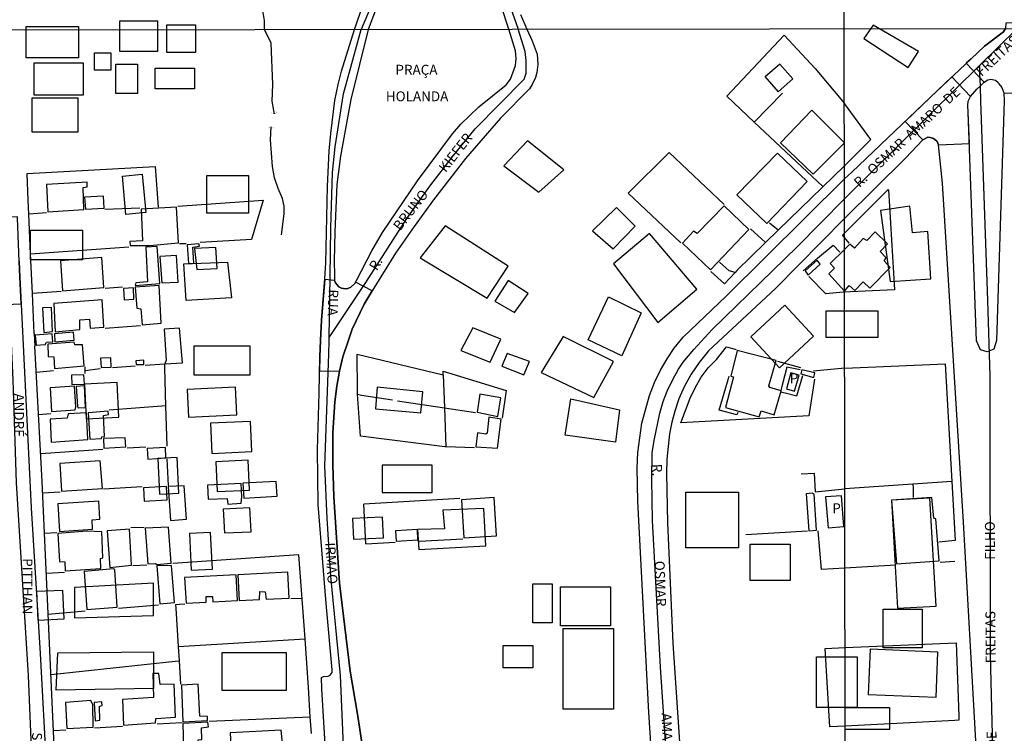
# Model space of a CAD drawing. Units: millimetres. Extents: x 185530 to 187947, y 1674286 to 1677062.
# Drawn here: x 186287 to 186537, y 1675772 to 1675952 of the extents above; entities that cross this region are included whole.
import ezdxf
from ezdxf.enums import TextEntityAlignment as Align

# ---------------------------------------------------------------- set-up
doc = ezdxf.new("R2010")
doc.units = ezdxf.units.MM
doc.header["$MEASUREMENT"] = 0
doc.layers.get('0').update_dxf_attribs({"linetype": 'CONTINUOUS'})
for name, color, linetype in [('EDIFICACAO_REFERENCIAL', 30, 'CONTINUOUS'), ('IMAGEM', 7, 'CONTINUOUS'), ('V-AREA_VERDE', 3, 'CONTINUOUS'), ('V-BUEIRO', 5, 'CONTINUOUS'), ('V-CANTEIRO', 6, 'CONTINUOUS'), ('V-CRUZAMENTO', 1, 'CONTINUOUS'), ('V-EDIFICACAO', 50, 'CONTINUOUS'), ('V-EIXO_DE_LOGRADOURO', 3, 'CONTINUOUS'), ('V-LOTE', 1, 'CONTINUOUS'), ('V-NOME_DOS_LOGRADOUROS', 7, 'CONTINUOUS'), ('V-QUADRA', 2, 'CONTINUOUS'), ('V-TALVEGUE', 4, 'CONTINUOUS'), ('V-TESTADA', 250, 'CONTINUOUS'), ('X-LIMITE_1000', 255, 'CONTINUOUS')]:
    doc.layers.add(name, color=color, linetype=linetype)
picture_1 = doc.add_image_def('image1.jpg', size_in_pixel=(4025, 4626))

# ---------------------------------------------------------------- blocks, each defined once
blk = doc.blocks.new('305')
at = {"color": 0, "linetype": 'ByBlock', "const_width": 0.05}
blk.add_lwpolyline([(0.73, 0.39, 0.60863), (-0.73, 0.38)], format="xyb", dxfattribs=at)

msp = doc.modelspace()

# ---------------------------------------------------------------- linework, layer by layer
at = {"layer": 'EDIFICACAO_REFERENCIAL', "linetype": 'Continuous'}
for points in [[(186312.72, 1675952.12), (186322.24, 1675952.12), (186322.24, 1675944.36), (186312.72, 1675944.36)], [(186324.63, 1675951.08), (186331.9, 1675951.08), (186331.9, 1675944.08), (186324.63, 1675944.08)], [(186500.99, 1675947.65), (186512.26, 1675940.31), (186514.85, 1675944.34), (186503.37, 1675951.06)], [(186306.31, 1675944.05), (186310.45, 1675944.05), (186310.45, 1675939.61), (186306.31, 1675939.61)], [(186415.92, 1675921.78), (186409.92, 1675915.42), (186418.75, 1675908.72), (186425.1, 1675914.37)], [(186314.24, 1675903.13), (186313.36, 1675912.82), (186318.38, 1675913.28), (186319.26, 1675903.59), (186314.24, 1675903.13)], [(186334.71, 1675912.95), (186345.3, 1675912.95), (186345.3, 1675903.42), (186334.71, 1675903.42)], [(186432.37, 1675898.99), (186437.6, 1675894.43), (186443.18, 1675900.17), (186438.45, 1675904.89)], [(186507.72, 1675886.12), (186517.96, 1675886.82), (186517.26, 1675898.83), (186513.37, 1675898.48), (186512.67, 1675905.18), (186505.25, 1675904.13)], [(186395.09, 1675900.24), (186388.73, 1675892.12), (186405.68, 1675881.88), (186410.98, 1675890)], [(186448.91, 1675875.78), (186458.77, 1675884.23), (186446.79, 1675898.32), (186437.64, 1675890.57)], [(186339.99, 1675891.03), (186340.96, 1675882.04), (186329.54, 1675881.32), (186328.92, 1675890.59), (186339.99, 1675891.03)], [(186407.62, 1675881.12), (186412.62, 1675878.27), (186416.08, 1675883.14), (186410.97, 1675886.36)], [(186436.4, 1675882.23), (186444.7, 1675878.17), (186439.75, 1675867.33), (186431.28, 1675871.38)], [(186481.03, 1675880.17), (186472.4, 1675872.13), (186479.69, 1675864.3), (186488.32, 1675872.34)], [(186491.48, 1675878.7), (186504.55, 1675878.7), (186504.55, 1675871.99), (186491.48, 1675871.99)], [(186399.04, 1675868.71), (186406.42, 1675865.74), (186409.16, 1675871.57), (186402.02, 1675874.42)], [(186424.96, 1675872.26), (186419.32, 1675863.1), (186432.71, 1675856.76), (186437.64, 1675865.92)], [(186331.53, 1675869.88), (186345.66, 1675869.88), (186345.66, 1675862.46), (186331.53, 1675862.46)], [(186409.4, 1675864.67), (186415, 1675862.53), (186416.43, 1675865.86), (186410.71, 1675867.88)], [(186303.74, 1675860.15), (186304.16, 1675851.4), (186312.45, 1675851.8), (186312.03, 1675860.55)], [(186342.34, 1675852.39), (186342.01, 1675859.4), (186329.72, 1675858.81), (186330.06, 1675851.8)], [(186426.87, 1675856.46), (186439.22, 1675853.63), (186438.17, 1675845.51), (186425.45, 1675847.28)], [(186335.67, 1675850.25), (186336.04, 1675842.63), (186346.15, 1675843.11), (186345.79, 1675850.74)], [(186327.69, 1675832.53), (186327.26, 1675841.62), (186322.35, 1675841.38), (186322.78, 1675832.29)], [(186336.98, 1675840.5), (186337.35, 1675832.96), (186345.56, 1675833.36), (186345.2, 1675840.89)], [(186379.13, 1675832.7), (186391.75, 1675832.7), (186391.75, 1675839.69), (186379.13, 1675839.69), (186379.13, 1675832.7)], [(186455.95, 1675832.82), (186469.33, 1675832.82), (186469.33, 1675818.73), (186455.95, 1675818.73)], [(186507.99, 1675830.77), (186509.53, 1675803.44), (186519.3, 1675803.99), (186517.76, 1675831.32)], [(186338.89, 1675828.53), (186339.18, 1675822.5), (186345.92, 1675822.82), (186345.63, 1675828.86)], [(186371.62, 1675826.14), (186371.87, 1675820.9), (186379.48, 1675821.26), (186379.22, 1675826.5)], [(186388.06, 1675823.35), (186388.42, 1675818.3), (186405.33, 1675819.26), (186404.86, 1675828.65), (186394.49, 1675828.3), (186394.85, 1675823.54)], [(186330.32, 1675822.35), (186330.76, 1675813.05), (186336.15, 1675813.31), (186335.7, 1675822.61)], [(186472.28, 1675819.66), (186482.37, 1675819.66), (186482.37, 1675810.47), (186472.28, 1675810.47)], [(186301.21, 1675808.68), (186301.21, 1675800.97), (186321.26, 1675801.63), (186321.26, 1675809.78), (186301.21, 1675808.68)], [(186417.21, 1675809.58), (186422.14, 1675809.58), (186422.14, 1675799.72), (186417.21, 1675799.72)], [(186291.6, 1675807.64), (186291.94, 1675800.41), (186298.62, 1675800.73), (186298.27, 1675807.97)], [(186424.26, 1675808.87), (186436.93, 1675808.87), (186436.93, 1675799.01), (186424.26, 1675799.01)], [(186505.95, 1675803.24), (186515.81, 1675803.24), (186515.81, 1675793.38), (186505.95, 1675793.38)], [(186424.96, 1675798.31), (186437.64, 1675798.31), (186437.64, 1675777.88), (186424.96, 1675777.88)], [(186296.58, 1675782.7), (186297.02, 1675792.17), (186321.26, 1675792.39), (186321.26, 1675783.14), (186296.58, 1675782.7)], [(186338.59, 1675792.2), (186354.84, 1675792.2), (186354.84, 1675782.66), (186338.59, 1675782.66)], [(186417.27, 1675793.97), (186417.27, 1675788.38), (186409.7, 1675788.38), (186409.7, 1675793.97), (186417.27, 1675793.97)], [(186502.59, 1675793.08), (186502.11, 1675781.64), (186519.3, 1675780.92), (186519.78, 1675792.36)], [(186489.07, 1675791.15), (186499.3, 1675791.15), (186499.3, 1675778.31), (186489.07, 1675778.31)], [(186496.29, 1675778.31), (186507.48, 1675778.31), (186507.48, 1675772.74), (186496.29, 1675772.74)]]:
    msp.add_lwpolyline(points, close=True, dxfattribs=at)
at = {"layer": 'EDIFICACAO_REFERENCIAL'}
for points in [[(186289.02, 1675950.72), (186302.22, 1675950.72), (186302.22, 1675942.71), (186289.02, 1675942.71)], [(186291.06, 1675941.45), (186303.44, 1675941.45), (186303.44, 1675933.3), (186291.06, 1675933.3)], [(186311.74, 1675941.18), (186317.18, 1675941.18), (186317.18, 1675933.71), (186311.74, 1675933.71)], [(186321.67, 1675940.1), (186331.6, 1675940.1), (186331.6, 1675934.93), (186321.67, 1675934.93)], [(186290.52, 1675932.62), (186302.08, 1675932.62), (186302.08, 1675923.93), (186290.52, 1675923.93)], [(186290.08, 1675899.09), (186303.28, 1675899.09), (186303.28, 1675891.62), (186290.08, 1675891.62)]]:
    msp.add_lwpolyline(points, close=True, dxfattribs=at)
at = {"layer": 'EDIFICACAO_REFERENCIAL', "linetype": 'Continuous'}
msp.add_lwpolyline([(186475.97, 1675937.99), (186479.33, 1675934.17), (186483.05, 1675937.45), (186479.77, 1675941.17), (186476.05, 1675937.9)], dxfattribs=at)
at = {"layer": 'V-AREA_VERDE'}
msp.add_lwpolyline([(186378.96, 1675958.85), (186375.58, 1675949.96), (186375.58, 1675949.96), (186371.21, 1675932.18), (186370.38, 1675928.09), (186368.59, 1675917.82), (186367.67, 1675910.65), (186367.1, 1675898.7), (186366.96, 1675891.38), (186367.04, 1675887.67), (186367.04, 1675887.67), (186367.06, 1675886.43), (186367.26, 1675885.84), (186368.14, 1675884.78), (186368.84, 1675884.41), (186369.84, 1675884.32), (186369.84, 1675884.32), (186370.43, 1675884.36), (186371.21, 1675884.69), (186372.17, 1675885.6), (186372.58, 1675886.38), (186372.58, 1675886.38), (186376.53, 1675893.91), (186379.17, 1675898.5), (186388.03, 1675911.64), (186396.93, 1675923.48), (186399.06, 1675925.93), (186403.62, 1675930.38), (186410.48, 1675935.93), (186411.56, 1675937.32), (186412.89, 1675940.78), (186413.06, 1675942.57), (186412.88, 1675944.53), (186411.21, 1675950), (186411.21, 1675950), (186405.75, 1675966.56)], dxfattribs=at)
at = {"layer": 'V-CANTEIRO'}
msp.add_lwpolyline([(186535.23, 1675936.21), (186535.99, 1675935.26), (186536.49, 1675933.89), (186536.55, 1675931.86), (186534.62, 1675871.21), (186533.93, 1675869.02), (186532.21, 1675868.37), (186530.54, 1675868.83), (186529.55, 1675871.1), (186527.45, 1675928.95), (186527.34, 1675930.67), (186527.46, 1675931.78), (186528.01, 1675932.97), (186529.66, 1675934.78), (186530.44, 1675935.56), (186531.48, 1675936.59), (186532.37, 1675937.14), (186533.13, 1675937.34), (186534.31, 1675937.07), (186534.98, 1675936.52)], close=True, dxfattribs=at)
at = {"layer": 'V-CRUZAMENTO'}
for points in [[(186543.51, 1675943.95), (186543.77, 1675950.17), (186543.72, 1675951.76), (186536.96, 1675951.54), (186536.91, 1675950.16), (186536.4, 1675949.34), (186531.6, 1675945.68), (186528.18, 1675942.53), (186526.95, 1675941.36), (186531.48, 1675936.59), (186532.37, 1675937.14), (186533.13, 1675937.34), (186534.31, 1675937.07), (186534.98, 1675936.52), (186535.23, 1675936.21), (186535.99, 1675935.26), (186536.49, 1675933.89), (186543.08, 1675933.61)], [(186527.45, 1675928.95), (186527.34, 1675930.67), (186527.46, 1675931.78), (186528.01, 1675932.97), (186523.32, 1675937.9), (186517.93, 1675932.78), (186511.5, 1675926.67), (186515.95, 1675921.99), (186517.18, 1675922.64), (186517.82, 1675922.62), (186517.84, 1675922.62), (186518.67, 1675922.35), (186519.53, 1675921.63), (186519.55, 1675921.58), (186519.95, 1675920.76), (186527.74, 1675921.04)], [(186286.81, 1675902.17), (186286.8, 1675902.5), (186282.86, 1675902.34), (186282.66, 1675901.39), (186281.45, 1675900.27), (186280.52, 1675900.01), (186279.64, 1675900.1), (186278.8, 1675900.51), (186275.94, 1675898.47), (186276.21, 1675898.08), (186276.81, 1675897.24), (186279.19, 1675892.23), (186280.77, 1675887.15), (186280.85, 1675886.5), (186281.6, 1675880.21), (186287.76, 1675880.51), (186287.44, 1675887.22), (186287.24, 1675891.31)], [(186374.56, 1675880.43), (186376.62, 1675883.76), (186372.38, 1675885.99), (186372.17, 1675885.6), (186371.21, 1675884.69), (186370.43, 1675884.36), (186369.84, 1675884.32), (186368.84, 1675884.41), (186368.14, 1675884.78), (186367.26, 1675885.84), (186367.06, 1675886.43), (186364.56, 1675886.63), (186363.76, 1675876.39), (186363.51, 1675871.18), (186363.32, 1675867.05), (186363.27, 1675863.53), (186368.29, 1675863.46), (186369.13, 1675867.1), (186370.48, 1675871.05), (186371.51, 1675874.08)]]:
    msp.add_lwpolyline(points, close=True, dxfattribs=at)
at = {"layer": 'V-EDIFICACAO'}
for points in [[(186493.04, 1675924.34), (186496.1, 1675921.21), (186493.05, 1675918.23), (186488.19, 1675913.31), (186479.95, 1675921.22), (186487.84, 1675929.51)], [(186468.84, 1675908.05), (186476.5, 1675900.82), (186486.69, 1675911.42), (186479.15, 1675918.63), (186468.84, 1675908.05)], [(186294.12, 1675910.65), (186294.49, 1675903.78), (186303.58, 1675904.39), (186303.4, 1675909.96), (186304.41, 1675910.1), (186304.42, 1675911.27), (186294.12, 1675910.65)], [(186303.8, 1675907.51), (186304.04, 1675904.43), (186308.77, 1675904.67), (186308.54, 1675907.73), (186303.8, 1675907.51)], [(186318.1, 1675904.42), (186318.49, 1675896.46), (186315.26, 1675896.27), (186315.3, 1675895.23), (186320.25, 1675895.29), (186327.53, 1675895.96), (186327.02, 1675904.94), (186318.1, 1675904.42)], [(186458.8, 1675898.26), (186457.95, 1675898.9), (186455.09, 1675895.88), (186462.18, 1675889.13), (186471.91, 1675899.29), (186465.71, 1675905.25), (186458.8, 1675898.26)], [(186496.15, 1675894.22), (186492.5, 1675890.69), (186493.59, 1675889.54), (186492.16, 1675888.11), (186496.16, 1675883.71), (186497.32, 1675885.11), (186498.75, 1675883.86), (186500.85, 1675886.06), (186502.58, 1675884.47), (186507.72, 1675889.68), (186506.17, 1675891.37), (186506.68, 1675892.16), (186505.17, 1675893.71), (186506.98, 1675895.66), (186503.9, 1675898.75), (186501.77, 1675896.55), (186500.88, 1675897.02), (186498.66, 1675894.6), (186497.48, 1675895.55)], [(186319.27, 1675894.79), (186319.74, 1675886.04), (186316.78, 1675885.78), (186316.61, 1675885.13), (186322.85, 1675885.65), (186322.16, 1675894.96), (186319.27, 1675894.79)], [(186329.79, 1675895.38), (186330.13, 1675890.67), (186331.47, 1675890.76), (186331.2, 1675894.79), (186332.91, 1675895.11), (186332.75, 1675895.64), (186329.79, 1675895.38)], [(186331.64, 1675894.53), (186332.2, 1675889.14), (186337.36, 1675889.43), (186337.01, 1675894.75), (186331.64, 1675894.53)], [(186297.73, 1675891.34), (186298.19, 1675883.79), (186308.66, 1675884.58), (186308.18, 1675892.19), (186297.73, 1675891.34)], [(186322.83, 1675892.48), (186323.31, 1675885.8), (186327.51, 1675885.97), (186327.06, 1675892.74), (186322.83, 1675892.48)], [(186486.18, 1675888.85), (186486.89, 1675887.77), (186489.94, 1675890.53), (186489.17, 1675891.57), (186486.18, 1675888.85)], [(186313.63, 1675884.38), (186313.78, 1675881.47), (186316.28, 1675881.69), (186316.15, 1675884.51), (186313.63, 1675884.38)], [(186316.56, 1675884.7), (186317, 1675879.43), (186318.02, 1675879.2), (186318.33, 1675875.2), (186323.18, 1675875.57), (186322.71, 1675885.1), (186316.56, 1675884.7)], [(186296, 1675880.54), (186296.31, 1675873.36), (186302.61, 1675874), (186302.56, 1675876.43), (186305.05, 1675876.62), (186305.21, 1675874.32), (186308.66, 1675874.6), (186308.25, 1675881.49), (186296, 1675880.54)], [(186293.13, 1675879.46), (186293.52, 1675873.25), (186295.65, 1675873.47), (186295.43, 1675879.57), (186293.13, 1675879.46)], [(186291.3, 1675872.57), (186291.53, 1675870.03), (186293.84, 1675870.21), (186294.18, 1675870.75), (186295.72, 1675870.87), (186295.63, 1675872.89), (186291.3, 1675872.57)], [(186296.14, 1675872.9), (186296.27, 1675870.91), (186301.15, 1675871.25), (186301.03, 1675873.28), (186296.14, 1675872.9)], [(186294.46, 1675870.31), (186294.6, 1675867.12), (186295.98, 1675867.05), (186296.22, 1675864.16), (186303.65, 1675864.81), (186303.26, 1675870.12), (186301.33, 1675870.1), (186301.17, 1675870.82), (186294.46, 1675870.31)], [(186307.8, 1675866.71), (186307.95, 1675864.4), (186310.54, 1675864.46), (186310.41, 1675866.84), (186307.8, 1675866.71)], [(186468.99, 1675868.65), (186467.35, 1675862.19), (186468.02, 1675861.98), (186465.98, 1675854.21), (186474.52, 1675851.85), (186475.03, 1675853.37), (186478.36, 1675852.43), (186480.08, 1675858.46), (186477.2, 1675859.29), (186476.94, 1675859.77), (186478.8, 1675866.16), (186468.99, 1675868.65)], [(186316.75, 1675866.09), (186316.87, 1675865.09), (186318.77, 1675865.17), (186318.78, 1675866.21), (186316.75, 1675866.09)], [(186485.3, 1675863.82), (186485.04, 1675862.75), (186488.33, 1675861.82), (186488.58, 1675863.02), (186485.3, 1675863.82)], [(186300.47, 1675862.42), (186300.56, 1675860.04), (186303.74, 1675860.15), (186303.61, 1675862.52), (186300.47, 1675862.42)], [(186484.66, 1675862.47), (186482.53, 1675863), (186481.42, 1675859.01), (186483.45, 1675858.41), (186484.66, 1675862.47)], [(186295.08, 1675859.19), (186295.45, 1675853.27), (186301.37, 1675853.68), (186301.6, 1675854.43), (186301.22, 1675859.61), (186295.08, 1675859.19)], [(186301.68, 1675859.57), (186301.97, 1675854.47), (186302.2, 1675854.19), (186304.03, 1675854.23), (186303.75, 1675859.72), (186301.68, 1675859.57)], [(186377.84, 1675859.39), (186377.42, 1675853.89), (186388.86, 1675852.9), (186389.37, 1675858.19), (186377.84, 1675859.39)], [(186403.85, 1675857.63), (186403.12, 1675853.06), (186408.41, 1675851.99), (186409.15, 1675856.73), (186403.85, 1675857.63)], [(186299.62, 1675852.67), (186299.41, 1675851.55), (186295.06, 1675851.27), (186295.36, 1675845.44), (186304.63, 1675846.15), (186304.25, 1675852.92), (186299.62, 1675852.67)], [(186304.68, 1675852.92), (186305.09, 1675846.22), (186308.07, 1675846.38), (186308.15, 1675846.8), (186308.81, 1675846.94), (186308.6, 1675852.26), (186309.82, 1675852.47), (186309.77, 1675853.34), (186304.68, 1675852.92)], [(186406.08, 1675851.78), (186405.67, 1675847.76), (186405.37, 1675847.51), (186403.23, 1675847.84), (186402.8, 1675844.33), (186408.31, 1675843.96), (186409.19, 1675851.3), (186406.08, 1675851.78)], [(186308.55, 1675846.44), (186308.65, 1675843.96), (186314.23, 1675844.31), (186314.09, 1675846.59), (186308.55, 1675846.44)], [(186319.65, 1675843.86), (186319.77, 1675841.2), (186324.37, 1675841.52), (186324.29, 1675844.16), (186319.65, 1675843.86)], [(186297.51, 1675840.08), (186297.91, 1675833.08), (186308.36, 1675833.77), (186307.74, 1675840.77), (186297.51, 1675840.08)], [(186318.7, 1675833.95), (186318.88, 1675830.58), (186324.7, 1675830.88), (186324.53, 1675834.28), (186318.7, 1675833.95)], [(186324.95, 1675834.23), (186325.55, 1675825.67), (186329.6, 1675825.96), (186329.01, 1675834.46), (186324.95, 1675834.23)], [(186334.92, 1675834.56), (186335.06, 1675831.01), (186339.85, 1675831.23), (186340.04, 1675829.81), (186343.39, 1675830.04), (186343.61, 1675831.66), (186343.42, 1675834.99), (186334.92, 1675834.56)], [(186343.84, 1675835.08), (186344.07, 1675831.29), (186352.54, 1675831.77), (186352.29, 1675835.55), (186343.84, 1675835.08)], [(186399.15, 1675830.9), (186399.78, 1675821.23), (186408.06, 1675821.79), (186407.42, 1675831.43), (186399.15, 1675830.9)], [(186487.91, 1675832.58), (186486.44, 1675832.43), (186487.07, 1675823.03), (186489.07, 1675823.22), (186488.48, 1675832.33), (186487.91, 1675832.58)], [(186491.35, 1675831.64), (186492.01, 1675823.79), (186495.94, 1675824.12), (186495.33, 1675831.9), (186491.35, 1675831.64)], [(186507.99, 1675830.77), (186509.28, 1675814.69), (186520.09, 1675815.45), (186519.22, 1675826.09), (186518.72, 1675826.21), (186518.23, 1675831.47), (186507.99, 1675830.77)], [(186297, 1675829.85), (186297.41, 1675822.9), (186305.81, 1675823.43), (186305.75, 1675825.8), (186307.67, 1675825.98), (186307.42, 1675830.54), (186297, 1675829.85)], [(186319.13, 1675823.67), (186319.79, 1675814.7), (186321.75, 1675814.77), (186322.04, 1675814.55), (186325.7, 1675814.86), (186325.04, 1675823.96), (186319.13, 1675823.67)], [(186304.33, 1675822.94), (186297.03, 1675822.38), (186297.42, 1675815.26), (186298.76, 1675815.21), (186298.91, 1675812.91), (186307.93, 1675813.51), (186307.83, 1675816.03), (186308.41, 1675816.24), (186308.19, 1675822.82), (186304.33, 1675822.94)], [(186309.52, 1675823.02), (186310.18, 1675813.79), (186315.63, 1675814.33), (186315.15, 1675823.46), (186309.52, 1675823.02)], [(186382.45, 1675823.01), (186382.65, 1675820.4), (186388.18, 1675820.72), (186388.06, 1675823.35), (186382.45, 1675823.01)], [(186322.06, 1675814.15), (186322.83, 1675804.52), (186326.52, 1675804.89), (186325.82, 1675814.29), (186322.06, 1675814.15)], [(186303.69, 1675812.76), (186304.34, 1675803.09), (186312, 1675803.67), (186311.42, 1675813.23), (186311.13, 1675813.43), (186303.69, 1675812.76)], [(186329.11, 1675811.23), (186329.52, 1675804.73), (186334.6, 1675804.96), (186334.6, 1675806.37), (186336.16, 1675806.41), (186336.26, 1675805.03), (186342.48, 1675805.38), (186342.12, 1675811.88), (186329.11, 1675811.23)], [(186342.57, 1675811.93), (186342.96, 1675805.43), (186348.03, 1675805.62), (186348.16, 1675807.7), (186349.53, 1675807.58), (186349.76, 1675805.73), (186355.6, 1675806.02), (186355.21, 1675812.56), (186342.57, 1675811.93)], [(186313.36, 1675780.34), (186313.66, 1675773.88), (186321.78, 1675774.42), (186321.85, 1675775.55), (186326.79, 1675775.85), (186326.44, 1675784.24), (186322.9, 1675784.1), (186322.59, 1675786.93), (186321.03, 1675786.94), (186321.27, 1675780.88), (186313.36, 1675780.34)], [(186328.36, 1675783.97), (186328.7, 1675774.7), (186334.88, 1675775.01), (186334.93, 1675776.08), (186332.95, 1675776.12), (186332.53, 1675784.23), (186328.36, 1675783.97)], [(186298.96, 1675779.58), (186299.3, 1675772.96), (186305.96, 1675773.31), (186305.92, 1675778.96), (186305.41, 1675780.07), (186298.96, 1675779.58)], [(186306.22, 1675779.57), (186306.45, 1675774.97), (186307.69, 1675775.07), (186307.54, 1675778.66), (186308.26, 1675778.86), (186308.18, 1675779.73), (186306.22, 1675779.57)], [(186328.69, 1675774.25), (186328.94, 1675764.89), (186332.73, 1675765.06), (186332.51, 1675770.12), (186333.44, 1675770.25), (186333.39, 1675773.19), (186335.14, 1675773.42), (186334.99, 1675774.6), (186328.69, 1675774.25)], [(186340.65, 1675771.92), (186340.99, 1675765.53), (186354.22, 1675766.12), (186353.58, 1675772.54), (186340.65, 1675771.92)]]:
    msp.add_lwpolyline(points, close=True, dxfattribs=at)
at = {"layer": 'V-EIXO_DE_LOGRADOURO'}
for points in [[(186402.3, 1675976.21), (186408.26, 1675965.11), (186413.53, 1675950.01)], [(186385.54, 1675974.94), (186382.31, 1675970.13), (186373.81, 1675949.96)], [(186365.91, 1675887.31), (186366.08, 1675899.68), (186366.58, 1675913.76), (186367.25, 1675920.25), (186369.31, 1675933.65), (186373.81, 1675949.96)], [(186374.5, 1675885.13), (186375, 1675885.89), (186385.35, 1675902.11), (186391.2, 1675910.25), (186397.14, 1675918.07), (186402.63, 1675924.79), (186415.04, 1675937.38), (186415.59, 1675938.85), (186415.55, 1675942.11), (186415.3, 1675944.38), (186413.53, 1675950.01)], [(186530.27, 1675940.77), (186539.79, 1675950.16)], [(186517.88, 1675928.55), (186530.27, 1675940.77)], [(186530.27, 1675940.77), (186530.33, 1675938.8)], [(186530.33, 1675938.8), (186530.44, 1675935.56)], [(186530.44, 1675935.56), (186530.57, 1675931.87)], [(186530.57, 1675931.87), (186532.29, 1675881.35)], [(186496.13, 1675907.1), (186517.88, 1675928.55)], [(186457.35, 1675666.04), (186456.88, 1675675.34), (186454.6, 1675713.56), (186449.53, 1675788.52), (186447.55, 1675825.64), (186447.37, 1675836.11), (186447.48, 1675842.76), (186447.92, 1675845.92), (186449.35, 1675852.79), (186450.24, 1675855.73), (186451.23, 1675858.34), (186452.7, 1675861.35), (186454.1, 1675863.92), (186455.28, 1675865.69), (186457.96, 1675868.96), (186462.67, 1675874.03), (186484.18, 1675894.95), (186496.13, 1675907.1)], [(186302.12, 1675560.79), (186301.88, 1675567.63), (186300.96, 1675577.66), (186298.88, 1675605.58), (186296.79, 1675642.67), (186294.97, 1675679.25), (186292.01, 1675720.93), (186291.61, 1675737.44), (186289.6, 1675786.45), (186286.56, 1675835.16), (186285.69, 1675861.27), (186284.53, 1675886.9)], [(186365.7, 1675871.96), (186365.91, 1675887.31)], [(186365.7, 1675871.96), (186374.5, 1675885.13)], [(186532.29, 1675881.35), (186532.94, 1675862.28), (186533.03, 1675791.57), (186533.83, 1675757.97), (186535.8, 1675722.61), (186539.46, 1675648.68), (186541.73, 1675610.7), (186542.1, 1675596.09), (186540.05, 1675591.71), (186527.11, 1675581.48), (186516.37, 1675571.25), (186514.03, 1675569.79), (186513.55, 1675569.28), (186496.51, 1675595.6)], [(186365.69, 1675871.14), (186365.7, 1675871.96)], [(186370.51, 1675746.01), (186369.22, 1675770.56), (186368.53, 1675786.39), (186366.1, 1675811.58), (186365.23, 1675826.12), (186364.63, 1675839.47), (186365.64, 1675867.73), (186365.69, 1675871.14)]]:
    msp.add_lwpolyline(points, dxfattribs=at)
at = {"layer": 'V-LOTE'}
for points in [[(186473.3, 1675926.46), (186466.31, 1675933.03), (186480.82, 1675948.45), (186488.69, 1675940.04), (186496.1, 1675931.19)], [(186473.3, 1675926.46), (186480.4, 1675933.81)], [(186502.79, 1675922.12), (186496.1, 1675931.19)], [(186490.63, 1675910.16), (186473.3, 1675926.46)], [(186496.12, 1675915.44), (186502.79, 1675922.12)], [(186465.7, 1675905.67), (186451.75, 1675918.75), (186441.34, 1675908.5), (186454.74, 1675895.93)], [(186289.22, 1675913.48), (186321.64, 1675915.25), (186322.44, 1675904.93)], [(186496.12, 1675915.44), (186479.34, 1675899.09)], [(186289.22, 1675913.48), (186289.22, 1675913.5)], [(186289.52, 1675906.73), (186289.22, 1675913.48)], [(186496.14, 1675898.39), (186507.15, 1675909.43), (186507.25, 1675909.36), (186508.79, 1675884.05)], [(186289.68, 1675903.21), (186289.52, 1675906.73)], [(186327.38, 1675905.19), (186349.01, 1675906.74), (186346.05, 1675896.74), (186333.07, 1675896.05)], [(186317.78, 1675904.74), (186308.92, 1675904.36)], [(186294.19, 1675903.52), (186289.68, 1675903.21)], [(186290.13, 1675893.15), (186289.68, 1675903.21)], [(186476.17, 1675896), (186472.37, 1675899.43)], [(186479.34, 1675899.09), (186476.17, 1675896)], [(186479.34, 1675899.09), (186477.12, 1675900.94)], [(186495.58, 1675897.86), (186496.14, 1675898.39)], [(186496.14, 1675897.27), (186495.58, 1675897.86)], [(186497.34, 1675895.8), (186496.14, 1675897.27)], [(186290.13, 1675893.15), (186314.97, 1675894.92)], [(186329.47, 1675895.71), (186327.83, 1675895.69)], [(186476.17, 1675896), (186468.87, 1675888.89), (186468.42, 1675888.45)], [(186489.27, 1675892.02), (186493.26, 1675895.37)], [(186493.26, 1675895.37), (186494.93, 1675893.58)], [(186290.58, 1675883.08), (186290.13, 1675893.15)], [(186465.72, 1675885.51), (186462.29, 1675888.7)], [(186468.42, 1675888.45), (186466.9, 1675888.81), (186464.49, 1675891.03)], [(186468.42, 1675888.45), (186466.99, 1675886.89), (186465.72, 1675885.51)], [(186495.78, 1675883.45), (186491.42, 1675883.01), (186487.12, 1675887.44)], [(186313.35, 1675884.69), (186309.02, 1675884.38)], [(186508.79, 1675884.05), (186495.78, 1675883.45)], [(186297.85, 1675883.64), (186290.58, 1675883.08)], [(186291.03, 1675872.97), (186290.58, 1675883.08)], [(186309.04, 1675874.3), (186317.94, 1675875.02)], [(186324.1, 1675865.27), (186328.61, 1675865.58), (186327.84, 1675874.35), (186323.9, 1675874.07), (186324.41, 1675866.23)], [(186296.38, 1675762.92), (186293.04, 1675835.54), (186291.24, 1675869.74)], [(186454.67, 1675850.39), (186457.08, 1675856.6), (186458.39, 1675859.36), (186459.89, 1675861.9), (186461.65, 1675864.29), (186463.7, 1675866.36), (186466.29, 1675869.59)], [(186466.29, 1675869.59), (186468.75, 1675868.97)], [(186372.81, 1675867.73), (186372.81, 1675867.75)], [(186372.88, 1675857.6), (186372.87, 1675858.48), (186372.81, 1675867.73)], [(186372.81, 1675867.73), (186394.55, 1675862.55), (186394.57, 1675863.46), (186410.53, 1675858.55), (186409.51, 1675851.52)], [(186303.97, 1675862.85), (186303.9, 1675864.54)], [(186303.94, 1675863.63), (186307.76, 1675864.12)], [(186310.89, 1675864.34), (186316.58, 1675864.77)], [(186319.11, 1675864.93), (186324.1, 1675865.27)], [(186324.41, 1675866.23), (186324.1, 1675865.27)], [(186324.13, 1675864.23), (186324.1, 1675865.27)], [(186324.38, 1675854.66), (186324.13, 1675864.23)], [(186479.16, 1675865.94), (186485.03, 1675864.36)], [(186484.91, 1675863.8), (186481.52, 1675864.42), (186480.36, 1675859.88), (186479.95, 1675858.23)], [(186496.19, 1675864.2), (186488.24, 1675863.43)], [(186496.19, 1675864.2), (186521.59, 1675865.26)], [(186521.59, 1675865.26), (186523.29, 1675835.53)], [(186291.6, 1675863.16), (186295.94, 1675863.63)], [(186394.54, 1675862.55), (186394.87, 1675854.14)], [(186488.52, 1675861.42), (186487.07, 1675852.18), (186454.67, 1675850.39)], [(186469.09, 1675853), (186468.9, 1675852.39), (186464.42, 1675853.58), (186466.92, 1675862.17)], [(186479.95, 1675858.23), (186481.11, 1675857.94), (186484.05, 1675857.19), (186485.56, 1675862.31)], [(186373.63, 1675847.01), (186372.96, 1675856.48), (186372.88, 1675857.6)], [(186372.88, 1675857.6), (186373.89, 1675857.33), (186381.71, 1675856.16)], [(186323.38, 1675854.58), (186310.03, 1675853.58)], [(186324.38, 1675854.66), (186323.38, 1675854.58)], [(186324.66, 1675844.42), (186324.38, 1675854.66)], [(186383.02, 1675855.92), (186394.87, 1675854.14)], [(186394.87, 1675854.14), (186402.71, 1675852.96)], [(186394.87, 1675854.14), (186395.25, 1675844.31)], [(186292.17, 1675852.5), (186295.29, 1675852.71)], [(186395.25, 1675844.31), (186394.97, 1675844.32), (186373.63, 1675847.01)], [(186319.3, 1675844.19), (186314.55, 1675843.96)], [(186402.48, 1675844.06), (186395.25, 1675844.31)], [(186292.68, 1675842.62), (186308.38, 1675843.7)], [(186325.06, 1675834.54), (186324.71, 1675841.26)], [(186485.2, 1675837.49), (186488.43, 1675837.64), (186488.74, 1675832.91), (186496.22, 1675833.7)], [(186318.4, 1675834.13), (186308.56, 1675833.54)], [(186513.46, 1675834.86), (186496.22, 1675833.7)], [(186523.29, 1675835.53), (186513.46, 1675834.86)], [(186513.46, 1675834.86), (186513.48, 1675833.8)], [(186523.29, 1675835.53), (186524.14, 1675820.59)], [(186297.59, 1675832.86), (186293.18, 1675832.58)], [(186513.48, 1675833.8), (186513.51, 1675831.47)], [(186398.78, 1675831.23), (186374.46, 1675829.77)], [(186375, 1675819.7), (186374.46, 1675829.77)], [(186315.48, 1675823.85), (186318.87, 1675824)], [(186293.65, 1675822.48), (186296.74, 1675822.6)], [(186486.74, 1675822.98), (186471.18, 1675822.02)], [(186496.25, 1675813.58), (186490.28, 1675813.26), (186489.45, 1675823.02)], [(186375, 1675819.7), (186382.39, 1675820.16)], [(186388.47, 1675820.42), (186399.54, 1675821.02)], [(186524.14, 1675820.59), (186519.98, 1675820.14)], [(186358.03, 1675816.94), (186326.11, 1675814.73)], [(186359.59, 1675795.7), (186358.03, 1675816.94)], [(186316.03, 1675814.23), (186319.52, 1675814.41)], [(186509.08, 1675814.38), (186496.25, 1675813.58)], [(186520.31, 1675815.06), (186524.09, 1675815.35)], [(186294.13, 1675812.32), (186298.69, 1675812.61)], [(186312.35, 1675803.48), (186322.53, 1675804.31)], [(186329.19, 1675804.47), (186327.79, 1675804.35), (186326.8, 1675804.27)], [(186326.8, 1675804.27), (186326.85, 1675803.44), (186327.48, 1675793.79)], [(186358.81, 1675805.94), (186355.99, 1675805.79)], [(186294.6, 1675801.98), (186303.97, 1675802.8)], [(186327.48, 1675793.79), (186359.59, 1675795.7)], [(186360.5, 1675783.34), (186359.59, 1675795.7)], [(186496.27, 1675793.48), (186524.35, 1675794.68)], [(186524.35, 1675794.68), (186525.04, 1675776.11), (186525.08, 1675775.13)], [(186327.48, 1675793.79), (186327.71, 1675790.14)], [(186496.3, 1675773.6), (186492.42, 1675773.41), (186491.21, 1675793.21), (186496.27, 1675793.48)], [(186295.3, 1675786.66), (186326.68, 1675790.03)], [(186326.68, 1675790.03), (186327.71, 1675790.14)], [(186327.71, 1675790.14), (186328.1, 1675784.21)], [(186360.93, 1675775.99), (186360.5, 1675783.34)], [(186322.19, 1675774.19), (186328.44, 1675774.55)], [(186335.34, 1675774.89), (186360.93, 1675775.99)], [(186361.19, 1675771.7), (186360.93, 1675775.99)], [(186525.08, 1675775.13), (186524.08, 1675775.06), (186496.3, 1675773.6)], [(186295.95, 1675772.47), (186299.06, 1675772.67)], [(186306.27, 1675773.16), (186313.39, 1675773.63)]]:
    msp.add_lwpolyline(points, dxfattribs=at)
at = {"layer": 'V-QUADRA'}
for points in [[(186365.91, 1675747.98), (186363.82, 1675783.03), (186363.78, 1675785.92), (186364.29, 1675786.18), (186365.46, 1675786.24), (186365.93, 1675786.49), (186366.42, 1675787.16), (186366.48, 1675787.85), (186364.92, 1675804.67), (186362.92, 1675829.73), (186362.72, 1675843.51), (186363.2, 1675857.9), (186363.32, 1675867.05), (186363.51, 1675871.18), (186363.51, 1675871.18), (186363.76, 1675876.39), (186364.58, 1675886.89), (186364.58, 1675886.89), (186364.89, 1675890.8), (186365.27, 1675910.2), (186365.71, 1675919.23), (186366.12, 1675923.57), (186367.16, 1675931.98), (186367.95, 1675935.97), (186368.83, 1675939.39), (186372.12, 1675949.96), (186372.12, 1675949.96), (186378.02, 1675967.07)], [(186378.96, 1675958.85), (186375.58, 1675949.96), (186375.58, 1675949.96), (186371.21, 1675932.18), (186370.38, 1675928.09), (186368.59, 1675917.82), (186367.67, 1675910.65), (186367.1, 1675898.7), (186366.96, 1675891.38), (186367.04, 1675887.67), (186367.04, 1675887.67), (186367.06, 1675886.43), (186367.26, 1675885.84), (186368.14, 1675884.78), (186368.84, 1675884.41), (186369.84, 1675884.32), (186369.84, 1675884.32), (186370.43, 1675884.36), (186371.21, 1675884.69), (186372.17, 1675885.6), (186372.58, 1675886.38), (186372.58, 1675886.38), (186376.53, 1675893.91), (186379.17, 1675898.5), (186388.03, 1675911.64), (186396.93, 1675923.48), (186399.06, 1675925.93), (186403.62, 1675930.38), (186410.48, 1675935.93), (186411.56, 1675937.32), (186412.89, 1675940.78), (186413.06, 1675942.57), (186412.88, 1675944.53), (186411.21, 1675950), (186411.21, 1675950), (186405.75, 1675966.56)], [(186414.15, 1675953.72), (186415.75, 1675950.01), (186417.11, 1675947.08), (186418.34, 1675943.69), (186418.54, 1675941.08), (186418.27, 1675939.02), (186417.94, 1675937.77), (186417.08, 1675936.04), (186416.4, 1675934.93), (186409.05, 1675927.45), (186400.18, 1675917.28), (186392.11, 1675906.85), (186387.17, 1675900.07), (186382.5, 1675893.27), (186376.62, 1675883.76), (186374.56, 1675880.43), (186371.51, 1675874.08), (186370.48, 1675871.05), (186369.13, 1675867.1), (186368.29, 1675863.46), (186367.63, 1675859.62), (186367.16, 1675855.7), (186366.64, 1675847.82), (186366.62, 1675839.78), (186366.88, 1675831.64), (186368.31, 1675809.75), (186370.99, 1675787.55), (186372.88, 1675776.66), (186373.98, 1675769.47)], [(186452.46, 1675688.08), (186446.59, 1675777.05), (186443.8, 1675830.51), (186443.68, 1675838.91), (186443.8, 1675842.87), (186444.82, 1675850.25), (186446.76, 1675857.27), (186448.03, 1675860.54), (186449.53, 1675863.66), (186451.23, 1675866.6), (186453.05, 1675869.27), (186455.28, 1675872.02), (186466.18, 1675882.45), (186496.13, 1675912.1), (186498.02, 1675913.84), (186517.93, 1675932.78), (186528.18, 1675942.53), (186531.6, 1675945.68), (186536.4, 1675949.34), (186536.91, 1675950.16)], [(186532.5, 1675714.56), (186526.26, 1675825.25), (186520.97, 1675911.05), (186519.95, 1675920.76), (186519.55, 1675921.58), (186519.55, 1675921.58), (186519.53, 1675921.63), (186518.67, 1675922.35), (186517.84, 1675922.62), (186517.82, 1675922.62), (186517.82, 1675922.62), (186517.18, 1675922.64), (186515.95, 1675921.99), (186511.56, 1675917.38), (186496.14, 1675902.08), (186496.14, 1675902.08), (186478.65, 1675884.34), (186461.72, 1675868.56), (186459.34, 1675865.66), (186457.29, 1675862.72), (186455.65, 1675859.61), (186454.24, 1675856.42), (186453.22, 1675853.36), (186452.44, 1675850.56), (186451.85, 1675847.58), (186451.19, 1675841.21), (186451.07, 1675837.55), (186451.29, 1675825.06), (186452.7, 1675794.6), (186461.44, 1675664.41)], [(186287.24, 1675891.31), (186287.44, 1675887.22), (186287.44, 1675887.22), (186290.25, 1675828.84), (186292.59, 1675791.97), (186294.05, 1675763.83)], [(186375.28, 1675746.1), (186374.29, 1675766.13), (186373.98, 1675769.47), (186372.88, 1675776.66), (186370.99, 1675787.55), (186368.31, 1675809.75), (186366.88, 1675831.64), (186366.62, 1675839.78), (186366.64, 1675847.82), (186367.16, 1675855.7), (186367.63, 1675859.62), (186368.29, 1675863.46), (186369.13, 1675867.1), (186370.48, 1675871.05), (186371.51, 1675874.08), (186374.56, 1675880.43), (186376.62, 1675883.76)]]:
    msp.add_lwpolyline(points, dxfattribs=at)
at = {"layer": 'V-TALVEGUE'}
for points in [[(186349.33, 1675949.93), (186349.29, 1675952.16), (186348.83, 1675955.22), (186348.06, 1675958.11), (186348.71, 1675960.78), (186350.8, 1675965.72), (186350.68, 1675969.26), (186349.91, 1675976.41), (186349.52, 1675983.09), (186348.4, 1675989.77), (186347.78, 1675992.46), (186345.15, 1675995.13), (186339.3, 1675999.22), (186333.18, 1676001.49), (186330.7, 1676002.87), (186329.96, 1676004.71), (186331.09, 1676006.72), (186331.31, 1676011.68)], [(186351.71, 1675929.43), (186351.28, 1675931.78), (186351.46, 1675936.04), (186351.05, 1675946.45), (186349.33, 1675949.93)], [(186351.86, 1675928.58), (186351.71, 1675929.43)], [(186353.63, 1675897.96), (186354.29, 1675903.24), (186354.29, 1675905.24), (186353.92, 1675907.14), (186352.82, 1675909.64), (186351.87, 1675912.37), (186351.39, 1675915.23), (186350.84, 1675922.03), (186351.06, 1675925.27)]]:
    msp.add_lwpolyline(points, dxfattribs=at)
at = {"layer": 'V-TESTADA'}
for points in [[(186496.12, 1675915.44), (186502.79, 1675922.12)], [(186496.12, 1675915.44), (186479.34, 1675899.09)], [(186289.22, 1675913.48), (186289.22, 1675913.5)], [(186289.52, 1675906.73), (186289.22, 1675913.48)], [(186496.14, 1675898.39), (186507.15, 1675909.43), (186507.25, 1675909.36), (186508.79, 1675884.05)], [(186289.68, 1675903.21), (186289.52, 1675906.73)], [(186290.13, 1675893.15), (186289.68, 1675903.21)], [(186479.34, 1675899.09), (186476.17, 1675896)], [(186495.58, 1675897.86), (186496.14, 1675898.39)], [(186476.17, 1675896), (186468.87, 1675888.89), (186468.42, 1675888.45)], [(186489.27, 1675892.02), (186493.26, 1675895.37)], [(186290.58, 1675883.08), (186290.13, 1675893.15)], [(186489.27, 1675892.02), (186485.64, 1675888.83)], [(186468.42, 1675888.45), (186466.99, 1675886.89), (186465.72, 1675885.51)], [(186291.03, 1675872.97), (186290.58, 1675883.08)], [(186291.03, 1675872.97), (186291.24, 1675869.74)], [(186296.38, 1675762.92), (186293.04, 1675835.54), (186291.24, 1675869.74)], [(186454.67, 1675850.39), (186457.08, 1675856.6), (186458.39, 1675859.36), (186459.89, 1675861.9), (186461.65, 1675864.29), (186463.7, 1675866.36), (186466.29, 1675869.59)], [(186372.81, 1675867.73), (186372.81, 1675867.75)], [(186372.88, 1675857.6), (186372.87, 1675858.48), (186372.81, 1675867.73)], [(186521.59, 1675865.26), (186523.29, 1675835.53)], [(186373.63, 1675847.01), (186372.96, 1675856.48), (186372.88, 1675857.6)], [(186523.29, 1675835.53), (186524.14, 1675820.59)], [(186375, 1675819.7), (186374.46, 1675829.77)], [(186359.59, 1675795.7), (186358.03, 1675816.94)], [(186360.5, 1675783.34), (186359.59, 1675795.7)], [(186524.35, 1675794.68), (186525.04, 1675776.11), (186525.08, 1675775.13)], [(186360.93, 1675775.99), (186360.5, 1675783.34)], [(186361.19, 1675771.7), (186360.93, 1675775.99)]]:
    msp.add_lwpolyline(points, dxfattribs=at)
at = {"layer": 'X-LIMITE_1000'}
for p, q in [((186498.11, 1674287.22), (186494.72, 1677058.61)), ((187942.93, 1675951.78), (185531.51, 1675948.89))]:
    msp.add_line(p, q, dxfattribs=at)

# ---------------------------------------------------------------- block references
at = {"layer": 'V-BUEIRO', "rotation": 191}
msp.add_blockref('305', (186351.71, 1675929.4), dxfattribs=at)
at = {"layer": 'V-BUEIRO', "xscale": 0.999998301267624, "yscale": 0.999998301267624, "zscale": 0.999998301267624}
msp.add_blockref('305', (186351.01, 1675924.46), dxfattribs=at)

# ---------------------------------------------------------------- texts
at = {"layer": 'V-NOME_DOS_LOGRADOUROS'}
for s, rotation, p in [('FREITAS', 43, (186531.36, 1675937.31)), ('R.  OSMAR  AMARO  DE  ', 43, (186500.43, 1675909.22)), ('BRUNO         KIEFER', 52, (186384.27, 1675898.32)), ('R.  ', 58, (186378.4, 1675888.28)), ('RUA', 268, (186364.77, 1675884.21)), ('ANDRÉ', 270, (186285.18, 1675857.81)), ('R.', 272, (186446.62, 1675839.91)), ('FREITAS                 FILHO', 90.3314, (186535.15, 1675789.52)), ('IRMÃO', 273.5953, (186363.91, 1675819.95)), ('PITTHAN', 270, (186287.33, 1675816.12)), ('OSMAR', 272, (186447.3, 1675815.38)), ('AMARO', 272, (186449.03, 1675776.84)), ('SOUZA', 270, (186289.73, 1675772.03)), ('DE', 92, (186535.5, 1675768.06))]:
    msp.add_text(s, height=2.5, rotation=rotation, dxfattribs=at).set_placement(p, align=Align.BOTTOM_LEFT)
for s, p in [('PRAÇA', (186382.47, 1675938.49)), ('HOLANDA', (186380.04, 1675931.76))]:
    msp.add_text(s, height=2.5, dxfattribs=at).set_placement(p)
for p in [(186482.28, 1675859.61), (186493.04, 1675826.72)]:
    msp.add_text('P', height=2.5, dxfattribs=at).set_placement(p, align=Align.BOTTOM_LEFT)

# ---------------------------------------------------------------- referenced raster images: frames only (the image files are external)
at = {"layer": 'IMAGEM'}
image = msp.add_image(picture_1, insert=(185530.46, 1674286.06), size_in_units=(2415.42, 2776.08), dxfattribs=at)
image.dxf.flags = 7

doc.saveas('drawing.dxf')
